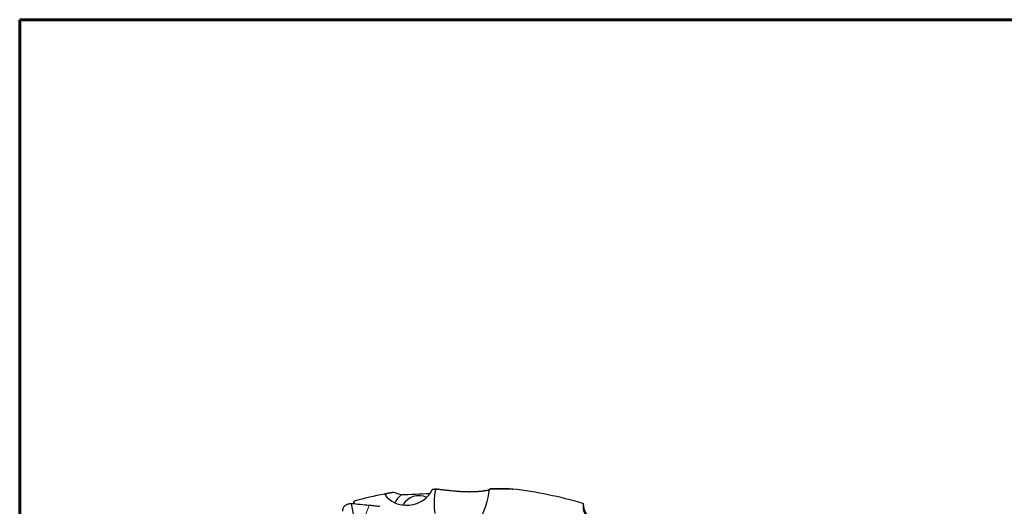
# Model space of a CAD drawing. Units: millimetres. Extents: x 15 to 204, y 6 to 291.
# Drawn here: x 15 to 109, y 245 to 291 of the extents above; entities that cross this region are included whole.
import ezdxf

# ---------------------------------------------------------------- set-up
doc = ezdxf.new("R2010")
doc.units = ezdxf.units.MM

msp = doc.modelspace()

# ---------------------------------------------------------------- linework, layer by layer
at = {"color": 7, "linetype": 'Continuous', "lineweight": 60}
for q in [(203.9022, 291.4435), (14.7199, 5.5565)]:
    msp.add_line((14.7199, 291.4435), q, dxfattribs=at)
at = {"color": 7, "linetype": 'Continuous', "lineweight": 30}
for p, q in [((54.8262, 246.3076), (54.6007, 246.3059)), ((61.7449, 246.3614), (60.0441, 246.3482)), ((46.8298, 245.1545), (46.8298, 245.0418)), ((46.8361, 245.1543), (46.8489, 245.1578)), ((46.7819, 243.9536), (46.5878, 244.9076)), ((68.8804, 244.7042), (68.8804, 244.887))]:
    msp.add_line(p, q, dxfattribs=at)
at = {"color": 8, "linetype": 'Continuous', "lineweight": 0}
for p, q in [((46.8361, 245.1543), (46.8361, 245.0709)), ((48.2874, 244.75), (47.985, 243.8952))]:
    msp.add_line(p, q, dxfattribs=at)
at = {"color": 7, "linetype": 'Continuous', "lineweight": 30}
for centre, radius, start, end in [((57.4614, 206.5913), 40, 73.489232, 83.342243), ((44.8781, 245.4788), 2, 342.844421, 350.817966), ((57.4614, 206.5913), 40, 101.067776, 105.378121), ((52.9764, 243.8002), 2.5354, 129.54486, 151.532072), ((53.0949, 243.8434), 1.8367, 66.482149, 148.979885), ((68.3804, 244.887), 0.5, 0, 4.624048), ((70.3795, 244.8264), 1.5, 182.005476, 275.699643)]:
    msp.add_arc(centre, radius, start, end, dxfattribs=at)
for centre, major_axis, ratio, start_param, end_param in [((52.0096, 246.9269), (2.4739, 0.4218), 0.8561673, 3.4684749, 5.7883953), ((-99.6056, 217.3827), (333.1365, 14.7653), 0.0747419, 1.0860422, 1.0870518), ((57.2161, 246.0632), (0.9607, 4.4421), 0.5625666, 1.6403056, 2.1779474), ((57.2161, 246.0632), (0.9607, 4.4421), 0.5625666, 4.1697219, 4.8897838), ((-99.6056, 217.3827), (333.1365, 14.7653), 0.0747419, 1.0606656, 1.0683864), ((2.2009, 216.7306), (169.132, 15.2637), 0.151351, 1.2451466, 1.2622414)]:
    msp.add_ellipse(centre, major_axis=major_axis, ratio=ratio, start_param=start_param, end_param=end_param, dxfattribs=at)
for points, knots in [([(50.6085, 245.9999), (50.5683, 245.9929), (50.4877, 245.9788), (50.3801, 245.9595), (50.2642, 245.9385), (50.1469, 245.9169), (50.0372, 245.8963), (49.9473, 245.8792), (49.8758, 245.8655), (49.8195, 245.8545), (49.7947, 245.8497), (49.7826, 245.8473)], [0, 0, 0, 0, 0.0862452, 0.1725328, 0.2587902, 0.3899158, 0.52105, 0.6424361, 0.763931, 0.8854361, 1, 1, 1, 1]), ([(54.3583, 246.2923), (54.3829, 246.2944), (54.432, 246.2985), (54.516, 246.304), (54.5677, 246.3049), (54.6008, 246.3055)], [0, 0, 0, 0, 0.265048, 0.5300993, 1, 1, 1, 1]), ([(54.6565, 246.2938), (54.6792, 246.2974), (54.7247, 246.3046), (54.8119, 246.3083), (54.9148, 246.3071), (55.0361, 246.3003), (55.1774, 246.2885), (55.3228, 246.2735), (55.4663, 246.2574), (55.6029, 246.2415), (55.7522, 246.224), (55.9149, 246.205), (56.0911, 246.1852), (56.2615, 246.167), (56.422, 246.151), (56.5684, 246.1374), (56.718, 246.1247), (56.8703, 246.1129), (57.0255, 246.1024), (57.1885, 246.0929), (57.3485, 246.0852), (57.5027, 246.0795), (57.6508, 246.0756), (57.8031, 246.0732), (57.9573, 246.0725), (58.1109, 246.0738), (58.2646, 246.0769), (58.418, 246.0821), (58.5608, 246.0888), (58.6905, 246.0967), (58.8083, 246.1051), (58.9218, 246.1147), (59.0401, 246.1261), (59.1598, 246.1393), (59.2794, 246.1543), (59.3895, 246.1699), (59.5048, 246.1881), (59.6193, 246.2085), (59.7271, 246.2305), (59.7993, 246.2466), (59.831, 246.2548), (59.838, 246.2567)], [0, 0, 0, 0, 0.0468751, 0.0937666, 0.1406362, 0.1883483, 0.2360859, 0.2837845, 0.3165854, 0.3493846, 0.3824839, 0.4155802, 0.448426, 0.4812668, 0.503626, 0.5259997, 0.5483515, 0.5687511, 0.5891482, 0.609952, 0.6307519, 0.6477237, 0.6646932, 0.6821168, 0.6995377, 0.7165444, 0.7335493, 0.7512303, 0.7689113, 0.7835644, 0.7982184, 0.813265, 0.8283132, 0.8474054, 0.8665015, 0.8861368, 0.9057756, 0.9341504, 0.9625348, 0.9916654, 1, 1, 1, 1]), ([(60.0441, 246.3478), (60.043, 246.3479), (60.0337, 246.3489), (59.9954, 246.3443), (59.932, 246.3341), (59.8743, 246.3214), (59.8454, 246.3151)], [0, 0, 0, 0, 0.0410266, 0.3588691, 0.6794269, 1, 1, 1, 1]), ([(61.7449, 246.3613), (61.7447, 246.3613), (61.7417, 246.3616), (61.7519, 246.3605), (61.7777, 246.3577), (61.8214, 246.353), (61.8793, 246.3466), (61.9509, 246.3386), (62.0251, 246.3301), (62.0777, 246.324), (62.099, 246.3216)], [0, 0, 0, 0, 0.01115499, 0.1591301, 0.30689582, 0.45504559, 0.60343678, 0.75179475, 0.89973582, 1, 1, 1, 1]), ([(46.8539, 245.1592), (46.8454, 245.1087), (46.83, 245.018), (46.8034, 244.9288), (46.7916, 244.8893)], [0, 0, 0, 0, 0.55599528, 1, 1, 1, 1]), ([(46.829, 245.1523), (46.8289, 245.1523), (46.828, 245.152), (46.8323, 245.1532), (46.8361, 245.1543)], [0, 0, 0, 0, 0.140781, 1, 1, 1, 1]), ([(46.5878, 244.9076), (46.5485, 244.9085), (46.4708, 244.9105), (46.3574, 244.8963), (46.2493, 244.87), (46.1471, 244.8312), (46.0523, 244.7809), (45.9669, 244.7196), (45.8931, 244.6483), (45.8319, 244.5692), (45.784, 244.484), (45.7504, 244.3942), (45.7305, 244.3004), (45.7296, 244.2359), (45.7292, 244.2034)], [0, 0, 0, 0, 0.08639568, 0.17093508, 0.25497464, 0.33949515, 0.42429322, 0.50892838, 0.59308974, 0.67644248, 0.75849255, 0.83901049, 0.91904677, 1, 1, 1, 1]), ([(48.2874, 244.75), (48.0048, 244.7774), (47.4391, 244.8323), (46.8718, 244.8824), (46.5878, 244.9076)], [0, 0, 0, 0, 0.4994221, 1, 1, 1, 1]), ([(49.3153, 244.6446), (49.123, 244.6648), (48.7806, 244.7008), (48.4377, 244.735), (48.2874, 244.75)], [0, 0, 0, 0, 0.5616526, 1, 1, 1, 1]), ([(68.8292, 244.942), (68.8363, 244.9398), (68.8505, 244.9356), (68.8677, 244.9305), (68.8779, 244.9275), (68.8788, 244.9272), (68.8786, 244.9273), (68.8786, 244.9273)], [0, 0, 0, 0, 0.1288808, 0.2578138, 0.5809133, 0.90403, 1, 1, 1, 1]), ([(70.5285, 242.973), (70.4044, 242.9614), (70.2829, 242.9673), (70.0444, 243.0104), (69.9301, 243.0476), (69.718, 243.1457), (69.6192, 243.2072), (69.4422, 243.3451), (69.3622, 243.4227), (69.1487, 243.6748), (69.0451, 243.8624), (68.9065, 244.2656), (68.8742, 244.4741), (68.8802, 244.688)], [0, 0, 0, 0, 0.125, 0.125, 0.25, 0.25, 0.375, 0.375, 0.5, 0.5, 0.75, 0.75, 1, 1, 1, 1])]:
    msp.add_open_spline(points, degree=3, knots=knots, dxfattribs=at)
for points in [[(51.3622, 245.7553), (51.0747, 245.8474), (50.8274, 245.9298), (50.6085, 245.9999)], [(68.8802, 244.688), (68.8827, 244.7753), (68.8653, 244.8627), (68.8292, 244.942)]]:
    msp.add_open_spline(points, degree=3, dxfattribs=at)

doc.saveas('drawing.dxf')
